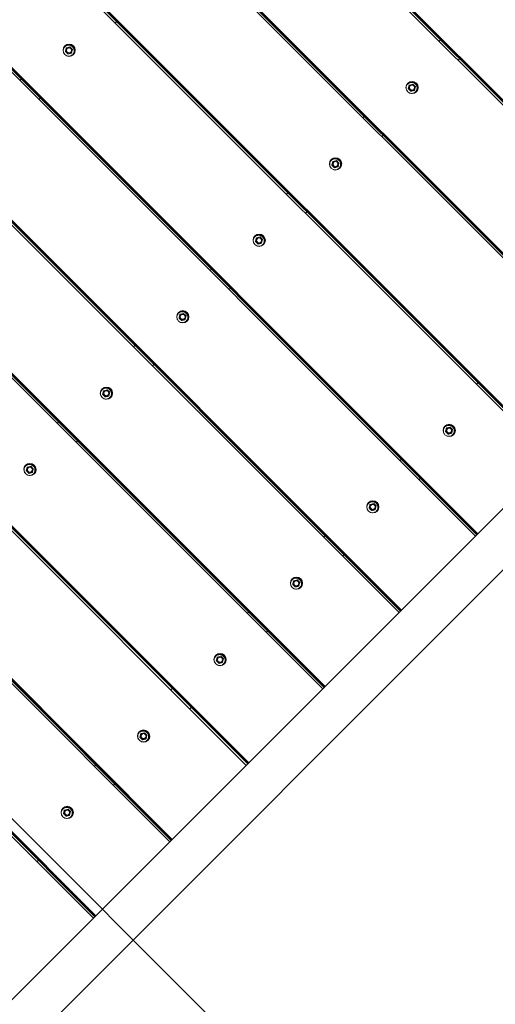
# Model space of a CAD drawing. Units: millimetres. Extents: x 9477 to 33487, y 3753 to 26268.
# Drawn here: x 15696 to 16315, y 12270 to 13552 of the extents above; entities that cross this region are included whole.
import ezdxf

# ---------------------------------------------------------------- set-up
doc = ezdxf.new("R2010")
doc.units = ezdxf.units.MM
doc.header["$LTSCALE"] = 100
doc.layers.add('Dimension (ISO)', color=7, linetype='Continuous', lineweight=18)
doc.layers.add('Visible (ISO)', color=7, linetype='Continuous', lineweight=18)
doc.layers.add('Fall Zone', color=5, linetype='Continuous', lineweight=20, true_color=0x0000ff)
doc.styles.add('Note Text (ISO)', font='tahoma.ttf')
doc.dimstyles.new('Aplay Dimension Styles M', dxfattribs={"dimscale": 100, "dimtxt": 2.5, "dimasz": 2.5, "dimexe": 3.175, "dimexo": 2, "dimgap": 0.762, "dimtad": 1, "dimdec": 1, "dimlfac": 0.001, "dimrnd": 1e-08, "dimzin": 0, "dimdsep": 46, "dimtxsty": 'Note Text (ISO)', "dimcen": 0.09, "dimdle": 10, "dimclrd": 256, "dimclre": 256, "dimclrt": 7, "dimadec": 0, "dimazin": 0, "dimtfac": 1.40208, "dimtofl": 0, "dimtmove": 0, "dimatfit": 3, "dimfxl": 1, "dimtolj": 1, "dimtzin": 0, "dimlwd": -1, "dimlwe": -1, "dimarcsym": 0})

# ---------------------------------------------------------------- blocks, each defined once
blk = doc.blocks.new('*D51')
at = {"layer": 'Defpoints', "color": 0, "transparency": 16777216}
for p in [(30020.8, 26268.1), (33078.3, 26268.1), (12282.7, 5320.1)]:
    blk.add_point(p, dxfattribs=at)
at = {"layer": 'Dimension (ISO)', "transparency": 16777216}
for p, q in [((30220.8, 26268.1), (33395.8, 26268.1)), ((33078.3, 5570.1), (33078.3, 26018.1)), ((12482.7, 5320.1), (33395.8, 5320.1))]:
    blk.add_line(p, q, dxfattribs=at)
for points in [[(33036.6, 26018.1), (33119.9, 26018.1), (33078.3, 26268.1)], [(33036.6, 5570.1), (33119.9, 5570.1), (33078.3, 5320.1)]]:
    blk.add_solid(points, dxfattribs=at)
at = {"layer": 'Dimension (ISO)', "color": 7, "transparency": 16777216, "insert": (32741.6, 15794.1), "char_height": 250, "attachment_point": 2, "rotation": 90, "style": 'Note Text (ISO)'}
blk.add_mtext('\\A1;20.9 m', dxfattribs=at)
blk = doc.blocks.new('*D52')
at = {"layer": 'Defpoints', "color": 0, "transparency": 16777216}
for p in [(32010.8, 24278.1), (9478.4, 8190.5), (32010.8, 4162)]:
    blk.add_point(p, dxfattribs=at)
at = {"layer": 'Dimension (ISO)', "transparency": 16777216}
for p, q in [((32010.8, 24078.1), (32010.8, 3844.5)), ((9478.4, 7990.5), (9478.4, 3844.5)), ((9728.4, 4162), (31760.8, 4162))]:
    blk.add_line(p, q, dxfattribs=at)
for points in [[(9728.4, 4203.6), (9728.4, 4120.3), (9478.4, 4162)], [(31760.8, 4203.6), (31760.8, 4120.3), (32010.8, 4162)]]:
    blk.add_solid(points, dxfattribs=at)
at = {"layer": 'Dimension (ISO)', "color": 7, "transparency": 16777216, "insert": (20744.6, 4498.6), "char_height": 250, "attachment_point": 2, "style": 'Note Text (ISO)'}
blk.add_mtext('\\A1;22.5 m', dxfattribs=at)

msp = doc.modelspace()

# ---------------------------------------------------------------- linework, layer by layer
at = {"layer": 'Fall Zone', "color": 9, "true_color": 0xc0c0c0}
msp.add_line((14692.42, 13505.29), (16955.16, 11242.55), dxfattribs=at)
at = {"layer": 'Visible (ISO)'}
for p, q in [((15406.67, 11997.1), (17471.91, 14062.35)), ((17511.86, 14022.39), (15446.9, 11957.43)), ((16589.88, 13180.31), (15923.08, 13847.12)), ((16590.23, 13180.67), (15923.43, 13847.47)), ((16590.93, 13181.37), (15924.13, 13848.17)), ((15924.38, 13848.42), (16591.18, 13181.62)), ((16588.03, 13178.47), (15921.23, 13845.27)), ((16488.54, 13078.97), (15821.74, 13745.77)), ((16490.39, 13080.82), (15823.58, 13747.62)), ((16490.74, 13081.17), (15823.94, 13747.97)), ((16491.44, 13081.87), (15824.64, 13748.67)), ((15824.89, 13748.92), (16491.69, 13082.12)), ((16389.04, 12979.48), (15722.24, 13646.28)), ((16390.89, 12981.32), (15724.09, 13648.12)), ((16391.24, 12981.67), (15724.44, 13648.48)), ((16391.94, 12982.38), (15725.14, 13649.18)), ((15725.39, 13649.43), (16392.19, 12982.63)), ((16289.55, 12879.98), (15622.75, 13546.78)), ((16291.39, 12881.83), (15624.59, 13548.63)), ((16291.75, 12882.18), (15624.94, 13548.98)), ((16292.45, 12882.88), (15625.65, 13549.68)), ((15625.9, 13549.93), (16292.7, 12883.13)), ((15820.53, 13547.99), (15822.38, 13549.84)), ((16244.11, 13526.09), (16242.26, 13524.24)), ((15757.04, 13515.79), (15755.87, 13511.35)), ((15756.66, 13515.4), (15757.04, 13515.79)), ((15761.48, 13516.96), (15757.04, 13515.79)), ((15764.75, 13513.69), (15761.48, 13516.96)), ((15763.58, 13509.25), (15764.75, 13513.69)), ((15755.49, 13510.96), (15755.87, 13511.35)), ((15755.87, 13511.35), (15759.14, 13508.08)), ((15758.75, 13507.7), (15759.14, 13508.08)), ((15759.14, 13508.08), (15763.58, 13509.25)), ((15763.19, 13508.87), (15763.58, 13509.25)), ((16267.01, 13499.49), (16268.85, 13501.34)), ((15698.13, 13475.09), (15696.28, 13473.24)), ((16201.97, 13462.47), (16202.35, 13462.85)), ((16203.52, 13467.29), (16202.35, 13462.85)), ((16202.35, 13462.85), (16205.62, 13459.59)), ((16203.14, 13466.9), (16203.52, 13467.29)), ((16207.96, 13468.46), (16203.52, 13467.29)), ((16211.22, 13465.19), (16207.96, 13468.46)), ((16210.05, 13460.76), (16211.22, 13465.19)), ((16191.9, 12782.33), (15525.1, 13449.13)), ((16192.25, 12782.68), (15525.45, 13449.49)), ((16192.95, 12783.38), (15526.15, 13450.19)), ((15526.4, 13450.44), (16193.2, 12783.64)), ((15721.03, 13448.49), (15722.88, 13450.34)), ((16205.23, 13459.2), (16205.62, 13459.59)), ((16205.62, 13459.59), (16210.05, 13460.76)), ((16209.67, 13460.37), (16210.05, 13460.76)), ((16190.05, 12780.48), (15523.25, 13447.29)), ((16144.61, 13426.59), (16142.76, 13424.75)), ((16167.51, 13400), (16169.36, 13401.84)), ((16102.47, 13362.97), (16102.86, 13363.36)), ((16104.03, 13367.79), (16102.86, 13363.36)), ((16102.86, 13363.36), (16106.12, 13360.09)), ((16103.64, 13367.41), (16104.03, 13367.79)), ((16108.46, 13368.96), (16104.03, 13367.79)), ((16105.74, 13359.71), (16106.12, 13360.09)), ((16106.12, 13360.09), (16110.56, 13361.26)), ((16111.73, 13365.7), (16108.46, 13368.96)), ((16110.17, 13360.88), (16110.56, 13361.26)), ((16110.56, 13361.26), (16111.73, 13365.7)), ((16090.56, 12680.99), (15423.75, 13347.79)), ((16092.4, 12682.84), (15425.6, 13349.64)), ((16092.76, 12683.19), (15425.95, 13349.99)), ((16093.46, 12683.89), (15426.65, 13350.69)), ((15426.91, 13350.94), (16093.71, 12684.14)), ((16045.11, 13327.1), (16043.27, 13325.25)), ((16068.02, 13300.5), (16069.86, 13302.35)), ((16008.97, 13269.47), (16004.53, 13268.3)), ((16012.23, 13266.2), (16008.97, 13269.47)), ((16002.98, 13263.48), (16003.36, 13263.86)), ((16004.53, 13268.3), (16003.36, 13263.86)), ((16003.36, 13263.86), (16006.63, 13260.6)), ((16004.15, 13267.91), (16004.53, 13268.3)), ((16006.24, 13260.21), (16006.63, 13260.6)), ((16006.63, 13260.6), (16011.06, 13261.77)), ((16010.68, 13261.38), (16011.06, 13261.77)), ((16011.06, 13261.77), (16012.23, 13266.2)), ((15991.06, 12581.49), (15324.26, 13248.29)), ((15992.91, 12583.34), (15326.11, 13250.14)), ((15993.26, 12583.69), (15326.46, 13250.49)), ((15993.96, 12584.39), (15327.16, 13251.19)), ((15327.41, 13251.45), (15994.21, 12584.64)), ((15945.62, 13227.6), (15943.77, 13225.75)), ((15968.52, 13201.01), (15970.37, 13202.85)), ((15905.04, 13168.8), (15903.87, 13164.37)), ((15904.65, 13168.42), (15905.04, 13168.8)), ((15909.47, 13169.97), (15905.04, 13168.8)), ((15912.74, 13166.71), (15909.47, 13169.97)), ((15903.48, 13163.98), (15903.87, 13164.37)), ((15903.87, 13164.37), (15907.13, 13161.1)), ((15906.75, 13160.71), (15907.13, 13161.1)), ((15907.13, 13161.1), (15911.57, 13162.27)), ((15911.18, 13161.88), (15911.57, 13162.27)), ((15911.57, 13162.27), (15912.74, 13166.71)), ((15891.56, 12482), (15224.76, 13148.8)), ((15893.41, 12483.84), (15226.61, 13150.65)), ((15893.76, 12484.2), (15226.96, 13151)), ((15894.46, 12484.9), (15227.66, 13151.7)), ((15227.91, 13151.95), (15894.72, 12485.15)), ((15846.12, 13128.11), (15844.28, 13126.26)), ((15869.02, 13101.51), (15870.87, 13103.36)), ((16292.6, 13079.61), (16290.75, 13077.76)), ((15803.98, 13064.48), (15804.37, 13064.87)), ((15805.54, 13069.31), (15804.37, 13064.87)), ((15804.37, 13064.87), (15807.64, 13061.61)), ((15805.15, 13068.92), (15805.54, 13069.31)), ((15809.98, 13070.48), (15805.54, 13069.31)), ((15813.24, 13067.21), (15809.98, 13070.48)), ((15812.07, 13062.77), (15813.24, 13067.21)), ((15794.27, 12384.7), (15127.47, 13051.5)), ((15794.97, 12385.4), (15128.17, 13052.2)), ((15128.42, 13052.45), (15795.22, 12385.65)), ((15807.25, 13061.22), (15807.64, 13061.61)), ((15807.64, 13061.61), (15812.07, 13062.77)), ((15811.69, 13062.39), (15812.07, 13062.77)), ((15792.07, 12382.5), (15125.27, 13049.3)), ((15793.92, 12384.35), (15127.11, 13051.15)), ((15746.63, 13028.61), (15744.78, 13026.76)), ((16250.46, 13015.99), (16250.85, 13016.38)), ((16252.02, 13020.81), (16250.85, 13016.38)), ((16250.85, 13016.38), (16254.12, 13013.11)), ((16251.63, 13020.42), (16252.02, 13020.81)), ((16256.45, 13021.98), (16252.02, 13020.81)), ((16253.73, 13012.72), (16254.12, 13013.11)), ((16254.12, 13013.11), (16258.55, 13014.28)), ((16259.72, 13018.71), (16256.45, 13021.98)), ((16258.16, 13013.89), (16258.55, 13014.28)), ((16258.55, 13014.28), (16259.72, 13018.71)), ((15769.53, 13002.02), (15771.38, 13003.86)), ((16193.11, 12980.11), (16191.26, 12978.27)), ((15704.49, 12964.99), (15704.88, 12965.38)), ((15706.04, 12969.81), (15704.88, 12965.38)), ((15704.88, 12965.38), (15708.14, 12962.11)), ((15705.66, 12969.42), (15706.04, 12969.81)), ((15710.48, 12970.98), (15706.04, 12969.81)), ((15707.75, 12961.72), (15708.14, 12962.11)), ((15708.14, 12962.11), (15712.58, 12963.28)), ((15713.75, 12967.71), (15710.48, 12970.98)), ((15712.19, 12962.89), (15712.58, 12963.28)), ((15712.58, 12963.28), (15713.75, 12967.71)), ((16216.01, 12953.52), (16217.85, 12955.37)), ((16150.97, 12916.49), (16151.35, 12916.88)), ((16152.52, 12921.32), (16151.35, 12916.88)), ((16151.35, 12916.88), (16154.62, 12913.61)), ((16152.14, 12920.93), (16152.52, 12921.32)), ((16156.96, 12922.48), (16152.52, 12921.32)), ((16154.23, 12913.23), (16154.62, 12913.61)), ((16154.62, 12913.61), (16159.06, 12914.78)), ((16160.23, 12919.22), (16156.96, 12922.48)), ((16158.67, 12914.4), (16159.06, 12914.78)), ((16159.06, 12914.78), (16160.23, 12919.22)), ((16093.61, 12880.62), (16091.76, 12878.77)), ((16116.51, 12854.02), (16118.36, 12855.87)), ((16053.03, 12821.82), (16051.86, 12817.38)), ((16052.64, 12821.43), (16053.03, 12821.82)), ((16057.46, 12822.99), (16053.03, 12821.82)), ((16060.73, 12819.72), (16057.46, 12822.99)), ((16051.47, 12817), (16051.86, 12817.38)), ((16051.86, 12817.38), (16055.12, 12814.12)), ((16054.74, 12813.73), (16055.12, 12814.12)), ((16055.12, 12814.12), (16059.56, 12815.29)), ((16059.17, 12814.9), (16059.56, 12815.29)), ((16059.56, 12815.29), (16060.73, 12819.72)), ((15994.11, 12781.12), (15992.27, 12779.28)), ((16017.02, 12754.53), (16018.86, 12756.37)), ((15953.53, 12722.32), (15952.36, 12717.89)), ((15953.15, 12721.94), (15953.53, 12722.32)), ((15957.97, 12723.49), (15953.53, 12722.32)), ((15961.23, 12720.23), (15957.97, 12723.49)), ((15960.06, 12715.79), (15961.23, 12720.23)), ((15951.98, 12717.5), (15952.36, 12717.89)), ((15952.36, 12717.89), (15955.63, 12714.62)), ((15955.24, 12714.24), (15955.63, 12714.62)), ((15955.63, 12714.62), (15960.06, 12715.79)), ((15959.68, 12715.41), (15960.06, 12715.79)), ((15894.62, 12681.63), (15892.77, 12679.78)), ((15917.52, 12655.03), (15919.37, 12656.88)), ((15852.48, 12618.01), (15852.87, 12618.39)), ((15854.04, 12622.83), (15852.87, 12618.39)), ((15852.87, 12618.39), (15856.13, 12615.13)), ((15853.65, 12622.44), (15854.04, 12622.83)), ((15858.47, 12624), (15854.04, 12622.83)), ((15856.13, 12615.13), (15860.57, 12616.3)), ((15861.74, 12620.73), (15858.47, 12624)), ((15860.18, 12615.91), (15860.57, 12616.3)), ((15860.57, 12616.3), (15861.74, 12620.73)), ((15855.75, 12614.74), (15856.13, 12615.13)), ((15795.12, 12582.13), (15793.28, 12580.29)), ((15818.03, 12555.54), (15819.87, 12557.38)), ((15752.98, 12518.51), (15753.37, 12518.9)), ((15754.54, 12523.33), (15753.37, 12518.9)), ((15753.37, 12518.9), (15756.64, 12515.63)), ((15754.15, 12522.95), (15754.54, 12523.33)), ((15758.98, 12524.5), (15754.54, 12523.33)), ((15756.25, 12515.24), (15756.64, 12515.63)), ((15756.64, 12515.63), (15761.07, 12516.8)), ((15762.24, 12521.24), (15758.98, 12524.5)), ((15760.69, 12516.41), (15761.07, 12516.8)), ((15761.07, 12516.8), (15762.24, 12521.24)), ((15718.53, 12456.04), (15720.38, 12457.89))]:
    msp.add_line(p, q, dxfattribs=at)
for centre, major_axis in [((15760.42, 13512.63), (5.66, -5.66)), ((15760.31, 13512.52), (2.3, -2.3)), ((16206.9, 13464.14), (5.66, -5.66)), ((16206.79, 13464.02), (2.3, -2.3)), ((16107.41, 13364.64), (5.66, -5.66)), ((16107.29, 13364.53), (2.3, -2.3)), ((16007.91, 13265.15), (5.66, -5.66)), ((16007.8, 13265.03), (2.3, -2.3)), ((15908.42, 13165.65), (5.66, -5.66)), ((15908.3, 13165.54), (2.3, -2.3)), ((15808.92, 13066.16), (5.66, -5.66)), ((15808.81, 13066.04), (2.3, -2.3)), ((16255.4, 13017.66), (5.66, -5.66)), ((16255.28, 13017.54), (2.3, -2.3)), ((15709.42, 12966.66), (5.66, -5.66)), ((15709.31, 12966.55), (2.3, -2.3)), ((16155.9, 12918.16), (5.66, -5.66)), ((16155.79, 12918.05), (2.3, -2.3)), ((16056.41, 12818.67), (5.66, -5.66)), ((16056.29, 12818.55), (2.3, -2.3)), ((15956.91, 12719.17), (5.66, -5.66)), ((15956.8, 12719.06), (2.3, -2.3)), ((15857.42, 12619.68), (5.66, -5.66)), ((15857.3, 12619.56), (2.3, -2.3)), ((15757.92, 12520.18), (5.66, -5.66)), ((15757.81, 12520.07), (2.3, -2.3))]:
    msp.add_ellipse(centre, major_axis=major_axis, ratio=0.9909017, dxfattribs=at)
for centre, major_axis, start_param, end_param in [((15759.76, 13511.97), (5.66, -5.66), 0.0594578, 3.0821349), ((15760.26, 13512.47), (-2.3, 2.3), 3.1520408, 6.2727372), ((16206.24, 13463.47), (5.66, -5.66), 0.0594578, 3.0821349), ((16206.74, 13463.98), (-2.3, 2.3), 3.1520408, 6.2727372), ((16106.74, 13363.98), (5.66, -5.66), 0.0594578, 3.0821349), ((16107.25, 13364.48), (-2.3, 2.3), 3.1520408, 6.2727372), ((16007.25, 13264.48), (5.66, -5.66), 0.0594578, 3.0821349), ((16007.75, 13264.98), (-2.3, 2.3), 3.1520408, 6.2727372), ((15907.75, 13164.98), (5.66, -5.66), 0.0594578, 3.0821349), ((15908.25, 13165.49), (-2.3, 2.3), 3.1520408, 6.2727372), ((15808.25, 13065.49), (5.66, -5.66), 0.0594578, 3.0821349), ((15808.76, 13065.99), (-2.3, 2.3), 3.1520408, 6.2727372), ((16254.73, 13016.99), (5.66, -5.66), 0.0594578, 3.0821349), ((16255.24, 13017.5), (-2.3, 2.3), 3.1520408, 6.2727372), ((15708.76, 12965.99), (5.66, -5.66), 0.0594578, 3.0821349), ((15709.26, 12966.5), (-2.3, 2.3), 3.1520408, 6.2727372), ((16155.24, 12917.5), (5.66, -5.66), 0.0594578, 3.0821349), ((16155.74, 12918), (-2.3, 2.3), 3.1520408, 6.2727372), ((16055.74, 12818), (5.66, -5.66), 0.0594578, 3.0821349), ((16056.25, 12818.51), (-2.3, 2.3), 3.1520408, 6.2727372), ((15956.25, 12718.51), (5.66, -5.66), 0.0594578, 3.0821349), ((15956.75, 12719.01), (-2.3, 2.3), 3.1520408, 6.2727372), ((15856.75, 12619.01), (5.66, -5.66), 0.0594578, 3.0821349), ((15857.25, 12619.51), (-2.3, 2.3), 3.1520408, 6.2727372), ((15757.25, 12519.51), (5.66, -5.66), 0.0594578, 3.0821349), ((15757.76, 12520.02), (-2.3, 2.3), 3.1520408, 6.2727372)]:
    msp.add_ellipse(centre, major_axis=major_axis, ratio=0.9909017, start_param=start_param, end_param=end_param, dxfattribs=at)
for points, knots in [([(15753.7, 13508.43), (15753.51, 13508.75), (15753.35, 13509.08), (15752.93, 13510.13), (15752.76, 13510.88), (15752.66, 13512.4), (15752.74, 13513.17), (15753.12, 13514.63), (15753.44, 13515.33), (15754.12, 13516.37), (15754.42, 13516.74), (15754.76, 13517.08)], [4.9643464, 4.9643464, 4.9643464, 4.9643464, 5.1201128, 5.1201128, 5.4404347, 5.4404347, 5.7604941, 5.7604941, 6.0802623, 6.0802623, 6.2831853, 6.2831853, 6.2831853, 6.2831853]), ([(15754.76, 13517.08), (15755.29, 13517.61), (15755.92, 13518.06), (15757.27, 13518.74), (15758, 13518.97), (15759.5, 13519.18), (15760.27, 13519.17), (15761.77, 13518.9), (15762.5, 13518.64), (15763.84, 13517.92), (15764.45, 13517.45), (15765.5, 13516.34), (15765.93, 13515.7), (15766.58, 13514.32), (15766.79, 13513.58), (15766.98, 13512.07), (15766.94, 13511.3), (15766.64, 13509.81), (15766.37, 13509.09), (15765.62, 13507.78), (15765.14, 13507.19), (15764.01, 13506.18), (15763.36, 13505.77), (15761.97, 13505.18), (15761.22, 13504.99), (15759.71, 13504.87), (15758.94, 13504.92), (15757.51, 13505.27), (15756.84, 13505.54), (15756.22, 13505.91)], [0, 0, 0, 0, 0.3195261, 0.3195261, 0.6391488, 0.6391488, 0.9590187, 0.9590187, 1.2791828, 1.2791828, 1.599572, 1.599572, 1.9200346, 1.9200346, 2.2403927, 2.2403927, 2.5605056, 2.5605056, 2.8803237, 2.8803237, 3.1999152, 3.1999152, 3.5194447, 3.5194447, 3.8391037, 3.8391037, 4.1590274, 4.1590274, 4.4604315, 4.4604315, 4.4604315, 4.4604315]), ([(16200.18, 13459.93), (16199.99, 13460.25), (16199.83, 13460.58), (16199.4, 13461.64), (16199.23, 13462.39), (16199.14, 13463.91), (16199.22, 13464.67), (16199.6, 13466.14), (16199.92, 13466.84), (16200.59, 13467.87), (16200.9, 13468.24), (16201.24, 13468.58)], [4.9643464, 4.9643464, 4.9643464, 4.9643464, 5.1201128, 5.1201128, 5.4404347, 5.4404347, 5.7604941, 5.7604941, 6.0802623, 6.0802623, 6.2831853, 6.2831853, 6.2831853, 6.2831853]), ([(16201.24, 13468.58), (16201.77, 13469.12), (16202.39, 13469.57), (16203.75, 13470.24), (16204.48, 13470.47), (16205.98, 13470.68), (16206.75, 13470.67), (16208.25, 13470.4), (16208.97, 13470.15), (16210.31, 13469.42), (16210.93, 13468.95), (16211.97, 13467.84), (16212.41, 13467.2), (16213.06, 13465.82), (16213.27, 13465.08), (16213.45, 13463.57), (16213.42, 13462.8), (16213.12, 13461.31), (16212.85, 13460.6), (16212.1, 13459.28), (16211.61, 13458.69), (16210.48, 13457.69), (16209.84, 13457.28), (16208.45, 13456.68), (16207.7, 13456.5), (16206.19, 13456.37), (16205.42, 13456.43), (16203.99, 13456.77), (16203.31, 13457.05), (16202.7, 13457.41)], [0, 0, 0, 0, 0.3195261, 0.3195261, 0.6391488, 0.6391488, 0.9590187, 0.9590187, 1.2791828, 1.2791828, 1.599572, 1.599572, 1.9200346, 1.9200346, 2.2403927, 2.2403927, 2.5605056, 2.5605056, 2.8803237, 2.8803237, 3.1999152, 3.1999152, 3.5194447, 3.5194447, 3.8391037, 3.8391037, 4.1590274, 4.1590274, 4.4604315, 4.4604315, 4.4604315, 4.4604315]), ([(16100.68, 13360.44), (16100.49, 13360.76), (16100.33, 13361.09), (16099.91, 13362.14), (16099.74, 13362.89), (16099.64, 13364.41), (16099.72, 13365.18), (16100.11, 13366.64), (16100.42, 13367.34), (16101.1, 13368.37), (16101.4, 13368.75), (16101.74, 13369.09)], [4.9643464, 4.9643464, 4.9643464, 4.9643464, 5.1201128, 5.1201128, 5.4404347, 5.4404347, 5.7604941, 5.7604941, 6.0802623, 6.0802623, 6.2831853, 6.2831853, 6.2831853, 6.2831853]), ([(16101.74, 13369.09), (16102.28, 13369.62), (16102.9, 13370.07), (16104.25, 13370.75), (16104.98, 13370.97), (16106.48, 13371.19), (16107.25, 13371.17), (16108.75, 13370.91), (16109.48, 13370.65), (16110.82, 13369.92), (16111.43, 13369.45), (16112.48, 13368.34), (16112.91, 13367.71), (16113.56, 13366.33), (16113.78, 13365.58), (16113.96, 13364.07), (16113.93, 13363.31), (16113.63, 13361.82), (16113.36, 13361.1), (16112.6, 13359.79), (16112.12, 13359.2), (16110.99, 13358.19), (16110.34, 13357.78), (16108.95, 13357.19), (16108.21, 13357), (16106.69, 13356.87), (16105.93, 13356.93), (16104.49, 13357.28), (16103.82, 13357.55), (16103.2, 13357.92)], [0, 0, 0, 0, 0.3195261, 0.3195261, 0.6391488, 0.6391488, 0.9590187, 0.9590187, 1.2791828, 1.2791828, 1.599572, 1.599572, 1.9200346, 1.9200346, 2.2403927, 2.2403927, 2.5605056, 2.5605056, 2.8803237, 2.8803237, 3.1999152, 3.1999152, 3.5194447, 3.5194447, 3.8391037, 3.8391037, 4.1590274, 4.1590274, 4.4604315, 4.4604315, 4.4604315, 4.4604315]), ([(16001.19, 13260.94), (16001, 13261.26), (16000.83, 13261.59), (16000.41, 13262.64), (16000.24, 13263.4), (16000.15, 13264.91), (16000.22, 13265.68), (16000.61, 13267.15), (16000.92, 13267.85), (16001.6, 13268.88), (16001.91, 13269.25), (16002.25, 13269.59)], [4.9643464, 4.9643464, 4.9643464, 4.9643464, 5.1201128, 5.1201128, 5.4404347, 5.4404347, 5.7604941, 5.7604941, 6.0802623, 6.0802623, 6.2831853, 6.2831853, 6.2831853, 6.2831853]), ([(16002.25, 13269.59), (16002.78, 13270.13), (16003.4, 13270.57), (16004.76, 13271.25), (16005.49, 13271.48), (16006.99, 13271.69), (16007.76, 13271.68), (16009.25, 13271.41), (16009.98, 13271.15), (16011.32, 13270.43), (16011.94, 13269.96), (16012.98, 13268.85), (16013.42, 13268.21), (16014.07, 13266.83), (16014.28, 13266.09), (16014.46, 13264.58), (16014.43, 13263.81), (16014.13, 13262.32), (16013.86, 13261.61), (16013.11, 13260.29), (16012.62, 13259.7), (16011.49, 13258.7), (16010.85, 13258.29), (16009.45, 13257.69), (16008.71, 13257.5), (16007.2, 13257.38), (16006.43, 13257.44), (16005, 13257.78), (16004.32, 13258.06), (16003.71, 13258.42)], [0, 0, 0, 0, 0.3195261, 0.3195261, 0.6391488, 0.6391488, 0.9590187, 0.9590187, 1.2791828, 1.2791828, 1.599572, 1.599572, 1.9200346, 1.9200346, 2.2403927, 2.2403927, 2.5605056, 2.5605056, 2.8803237, 2.8803237, 3.1999152, 3.1999152, 3.5194447, 3.5194447, 3.8391037, 3.8391037, 4.1590274, 4.1590274, 4.4604315, 4.4604315, 4.4604315, 4.4604315]), ([(15901.69, 13161.45), (15901.5, 13161.76), (15901.34, 13162.1), (15900.92, 13163.15), (15900.75, 13163.9), (15900.65, 13165.42), (15900.73, 13166.18), (15901.12, 13167.65), (15901.43, 13168.35), (15902.11, 13169.38), (15902.41, 13169.76), (15902.75, 13170.1)], [4.9643464, 4.9643464, 4.9643464, 4.9643464, 5.1201128, 5.1201128, 5.4404347, 5.4404347, 5.7604941, 5.7604941, 6.0802623, 6.0802623, 6.2831853, 6.2831853, 6.2831853, 6.2831853]), ([(15902.75, 13170.1), (15903.29, 13170.63), (15903.91, 13171.08), (15905.26, 13171.76), (15905.99, 13171.98), (15907.49, 13172.2), (15908.26, 13172.18), (15909.76, 13171.91), (15910.49, 13171.66), (15911.83, 13170.93), (15912.44, 13170.46), (15913.49, 13169.35), (15913.92, 13168.71), (15914.57, 13167.33), (15914.78, 13166.59), (15914.97, 13165.08), (15914.94, 13164.31), (15914.64, 13162.83), (15914.36, 13162.11), (15913.61, 13160.8), (15913.13, 13160.2), (15912, 13159.2), (15911.35, 13158.79), (15909.96, 13158.19), (15909.21, 13158.01), (15907.7, 13157.88), (15906.94, 13157.94), (15905.5, 13158.29), (15904.83, 13158.56), (15904.21, 13158.93)], [0, 0, 0, 0, 0.3195261, 0.3195261, 0.6391488, 0.6391488, 0.9590187, 0.9590187, 1.2791828, 1.2791828, 1.599572, 1.599572, 1.9200346, 1.9200346, 2.2403927, 2.2403927, 2.5605056, 2.5605056, 2.8803237, 2.8803237, 3.1999152, 3.1999152, 3.5194447, 3.5194447, 3.8391037, 3.8391037, 4.1590274, 4.1590274, 4.4604315, 4.4604315, 4.4604315, 4.4604315]), ([(15802.2, 13061.95), (15802.01, 13062.27), (15801.84, 13062.6), (15801.42, 13063.65), (15801.25, 13064.41), (15801.16, 13065.92), (15801.23, 13066.69), (15801.62, 13068.15), (15801.93, 13068.85), (15802.61, 13069.89), (15802.92, 13070.26), (15803.26, 13070.6)], [4.9643464, 4.9643464, 4.9643464, 4.9643464, 5.1201128, 5.1201128, 5.4404347, 5.4404347, 5.7604941, 5.7604941, 6.0802623, 6.0802623, 6.2831853, 6.2831853, 6.2831853, 6.2831853]), ([(15803.26, 13070.6), (15803.79, 13071.14), (15804.41, 13071.58), (15805.76, 13072.26), (15806.5, 13072.49), (15808, 13072.7), (15808.77, 13072.69), (15810.26, 13072.42), (15810.99, 13072.16), (15812.33, 13071.44), (15812.94, 13070.97), (15813.99, 13069.86), (15814.43, 13069.22), (15815.08, 13067.84), (15815.29, 13067.1), (15815.47, 13065.59), (15815.44, 13064.82), (15815.14, 13063.33), (15814.87, 13062.61), (15814.11, 13061.3), (15813.63, 13060.71), (15812.5, 13059.7), (15811.85, 13059.29), (15810.46, 13058.7), (15809.72, 13058.51), (15808.21, 13058.39), (15807.44, 13058.45), (15806, 13058.79), (15805.33, 13059.06), (15804.72, 13059.43)], [0, 0, 0, 0, 0.3195261, 0.3195261, 0.6391488, 0.6391488, 0.9590187, 0.9590187, 1.2791828, 1.2791828, 1.599572, 1.599572, 1.9200346, 1.9200346, 2.2403927, 2.2403927, 2.5605056, 2.5605056, 2.8803237, 2.8803237, 3.1999152, 3.1999152, 3.5194447, 3.5194447, 3.8391037, 3.8391037, 4.1590274, 4.1590274, 4.4604315, 4.4604315, 4.4604315, 4.4604315]), ([(16248.67, 13013.45), (16248.49, 13013.77), (16248.32, 13014.11), (16247.9, 13015.16), (16247.73, 13015.91), (16247.64, 13017.43), (16247.71, 13018.19), (16248.1, 13019.66), (16248.41, 13020.36), (16249.09, 13021.39), (16249.39, 13021.77), (16249.73, 13022.11)], [4.9643464, 4.9643464, 4.9643464, 4.9643464, 5.1201128, 5.1201128, 5.4404347, 5.4404347, 5.7604941, 5.7604941, 6.0802623, 6.0802623, 6.2831853, 6.2831853, 6.2831853, 6.2831853]), ([(16249.73, 13022.11), (16250.27, 13022.64), (16250.89, 13023.09), (16252.24, 13023.76), (16252.98, 13023.99), (16254.48, 13024.21), (16255.25, 13024.19), (16256.74, 13023.92), (16257.47, 13023.67), (16258.81, 13022.94), (16259.42, 13022.47), (16260.47, 13021.36), (16260.91, 13020.72), (16261.55, 13019.34), (16261.77, 13018.6), (16261.95, 13017.09), (16261.92, 13016.32), (16261.62, 13014.84), (16261.35, 13014.12), (16260.59, 13012.81), (16260.11, 13012.21), (16258.98, 13011.21), (16258.33, 13010.8), (16256.94, 13010.2), (16256.2, 13010.02), (16254.69, 13009.89), (16253.92, 13009.95), (16252.48, 13010.3), (16251.81, 13010.57), (16251.19, 13010.93)], [0, 0, 0, 0, 0.3195261, 0.3195261, 0.6391488, 0.6391488, 0.9590187, 0.9590187, 1.2791828, 1.2791828, 1.599572, 1.599572, 1.9200346, 1.9200346, 2.2403927, 2.2403927, 2.5605056, 2.5605056, 2.8803237, 2.8803237, 3.1999152, 3.1999152, 3.5194447, 3.5194447, 3.8391037, 3.8391037, 4.1590274, 4.1590274, 4.4604315, 4.4604315, 4.4604315, 4.4604315]), ([(15702.7, 12962.45), (15702.51, 12962.77), (15702.35, 12963.11), (15701.93, 12964.16), (15701.76, 12964.91), (15701.66, 12966.43), (15701.74, 12967.19), (15702.13, 12968.66), (15702.44, 12969.36), (15703.12, 12970.39), (15703.42, 12970.77), (15703.76, 12971.11)], [4.9643464, 4.9643464, 4.9643464, 4.9643464, 5.1201128, 5.1201128, 5.4404347, 5.4404347, 5.7604941, 5.7604941, 6.0802623, 6.0802623, 6.2831853, 6.2831853, 6.2831853, 6.2831853]), ([(15703.76, 12971.11), (15704.29, 12971.64), (15704.92, 12972.09), (15706.27, 12972.76), (15707, 12972.99), (15708.5, 12973.21), (15709.27, 12973.19), (15710.77, 12972.92), (15711.5, 12972.67), (15712.84, 12971.94), (15713.45, 12971.47), (15714.5, 12970.36), (15714.93, 12969.72), (15715.58, 12968.34), (15715.79, 12967.6), (15715.98, 12966.09), (15715.95, 12965.32), (15715.64, 12963.84), (15715.37, 12963.12), (15714.62, 12961.81), (15714.14, 12961.21), (15713.01, 12960.21), (15712.36, 12959.8), (15710.97, 12959.2), (15710.22, 12959.02), (15708.71, 12958.89), (15707.94, 12958.95), (15706.51, 12959.3), (15705.84, 12959.57), (15705.22, 12959.94)], [0, 0, 0, 0, 0.3195261, 0.3195261, 0.6391488, 0.6391488, 0.9590187, 0.9590187, 1.2791828, 1.2791828, 1.599572, 1.599572, 1.9200346, 1.9200346, 2.2403927, 2.2403927, 2.5605056, 2.5605056, 2.8803237, 2.8803237, 3.1999152, 3.1999152, 3.5194447, 3.5194447, 3.8391037, 3.8391037, 4.1590274, 4.1590274, 4.4604315, 4.4604315, 4.4604315, 4.4604315]), ([(16150.24, 12922.61), (16150.77, 12923.14), (16151.39, 12923.59), (16152.75, 12924.27), (16153.48, 12924.5), (16154.98, 12924.71), (16155.75, 12924.7), (16157.25, 12924.43), (16157.97, 12924.17), (16159.31, 12923.45), (16159.93, 12922.98), (16160.98, 12921.87), (16161.41, 12921.23), (16162.06, 12919.85), (16162.27, 12919.11), (16162.45, 12917.6), (16162.42, 12916.83), (16162.12, 12915.34), (16161.85, 12914.62), (16161.1, 12913.31), (16160.61, 12912.72), (16159.48, 12911.71), (16158.84, 12911.3), (16157.45, 12910.71), (16156.7, 12910.52), (16155.19, 12910.4), (16154.42, 12910.45), (16152.99, 12910.8), (16152.32, 12911.07), (16151.7, 12911.44)], [0, 0, 0, 0, 0.3195261, 0.3195261, 0.6391488, 0.6391488, 0.9590187, 0.9590187, 1.2791828, 1.2791828, 1.599572, 1.599572, 1.9200346, 1.9200346, 2.2403927, 2.2403927, 2.5605056, 2.5605056, 2.8803237, 2.8803237, 3.1999152, 3.1999152, 3.5194447, 3.5194447, 3.8391037, 3.8391037, 4.1590274, 4.1590274, 4.4604315, 4.4604315, 4.4604315, 4.4604315]), ([(16149.18, 12913.96), (16148.99, 12914.28), (16148.83, 12914.61), (16148.4, 12915.66), (16148.23, 12916.41), (16148.14, 12917.93), (16148.22, 12918.7), (16148.6, 12920.16), (16148.92, 12920.86), (16149.59, 12921.9), (16149.9, 12922.27), (16150.24, 12922.61)], [4.9643464, 4.9643464, 4.9643464, 4.9643464, 5.1201128, 5.1201128, 5.4404347, 5.4404347, 5.7604941, 5.7604941, 6.0802623, 6.0802623, 6.2831853, 6.2831853, 6.2831853, 6.2831853]), ([(16049.68, 12814.46), (16049.49, 12814.78), (16049.33, 12815.11), (16048.91, 12816.17), (16048.74, 12816.92), (16048.65, 12818.44), (16048.72, 12819.2), (16049.11, 12820.67), (16049.42, 12821.37), (16050.1, 12822.4), (16050.4, 12822.78), (16050.74, 12823.11)], [4.9643464, 4.9643464, 4.9643464, 4.9643464, 5.1201128, 5.1201128, 5.4404347, 5.4404347, 5.7604941, 5.7604941, 6.0802623, 6.0802623, 6.2831853, 6.2831853, 6.2831853, 6.2831853]), ([(16050.74, 12823.11), (16051.28, 12823.65), (16051.9, 12824.1), (16053.25, 12824.77), (16053.98, 12825), (16055.49, 12825.21), (16056.25, 12825.2), (16057.75, 12824.93), (16058.48, 12824.68), (16059.82, 12823.95), (16060.43, 12823.48), (16061.48, 12822.37), (16061.91, 12821.73), (16062.56, 12820.35), (16062.78, 12819.61), (16062.96, 12818.1), (16062.93, 12817.33), (16062.63, 12815.84), (16062.36, 12815.13), (16061.6, 12813.82), (16061.12, 12813.22), (16059.99, 12812.22), (16059.34, 12811.81), (16057.95, 12811.21), (16057.21, 12811.03), (16055.69, 12810.9), (16054.93, 12810.96), (16053.49, 12811.3), (16052.82, 12811.58), (16052.2, 12811.94)], [0, 0, 0, 0, 0.3195261, 0.3195261, 0.6391488, 0.6391488, 0.9590187, 0.9590187, 1.2791828, 1.2791828, 1.599572, 1.599572, 1.9200346, 1.9200346, 2.2403927, 2.2403927, 2.5605056, 2.5605056, 2.8803237, 2.8803237, 3.1999152, 3.1999152, 3.5194447, 3.5194447, 3.8391037, 3.8391037, 4.1590274, 4.1590274, 4.4604315, 4.4604315, 4.4604315, 4.4604315]), ([(15950.19, 12714.97), (15950, 12715.29), (15949.83, 12715.62), (15949.41, 12716.67), (15949.24, 12717.42), (15949.15, 12718.94), (15949.22, 12719.71), (15949.61, 12721.17), (15949.93, 12721.87), (15950.6, 12722.91), (15950.91, 12723.28), (15951.25, 12723.62)], [4.9643464, 4.9643464, 4.9643464, 4.9643464, 5.1201128, 5.1201128, 5.4404347, 5.4404347, 5.7604941, 5.7604941, 6.0802623, 6.0802623, 6.2831853, 6.2831853, 6.2831853, 6.2831853]), ([(15951.25, 12723.62), (15951.78, 12724.15), (15952.4, 12724.6), (15953.76, 12725.28), (15954.49, 12725.5), (15955.99, 12725.72), (15956.76, 12725.71), (15958.26, 12725.44), (15958.98, 12725.18), (15960.32, 12724.45), (15960.94, 12723.98), (15961.98, 12722.87), (15962.42, 12722.24), (15963.07, 12720.86), (15963.28, 12720.11), (15963.46, 12718.6), (15963.43, 12717.84), (15963.13, 12716.35), (15962.86, 12715.63), (15962.11, 12714.32), (15961.62, 12713.73), (15960.49, 12712.72), (15959.85, 12712.31), (15958.46, 12711.72), (15957.71, 12711.53), (15956.2, 12711.4), (15955.43, 12711.46), (15954, 12711.81), (15953.32, 12712.08), (15952.71, 12712.45)], [0, 0, 0, 0, 0.3195261, 0.3195261, 0.6391488, 0.6391488, 0.9590187, 0.9590187, 1.2791828, 1.2791828, 1.599572, 1.599572, 1.9200346, 1.9200346, 2.2403927, 2.2403927, 2.5605056, 2.5605056, 2.8803237, 2.8803237, 3.1999152, 3.1999152, 3.5194447, 3.5194447, 3.8391037, 3.8391037, 4.1590274, 4.1590274, 4.4604315, 4.4604315, 4.4604315, 4.4604315]), ([(15850.69, 12615.47), (15850.5, 12615.79), (15850.34, 12616.12), (15849.92, 12617.18), (15849.75, 12617.93), (15849.65, 12619.44), (15849.73, 12620.21), (15850.12, 12621.68), (15850.43, 12622.38), (15851.11, 12623.41), (15851.41, 12623.78), (15851.75, 12624.12)], [4.9643464, 4.9643464, 4.9643464, 4.9643464, 5.1201128, 5.1201128, 5.4404347, 5.4404347, 5.7604941, 5.7604941, 6.0802623, 6.0802623, 6.2831853, 6.2831853, 6.2831853, 6.2831853]), ([(15851.75, 12624.12), (15852.29, 12624.66), (15852.91, 12625.11), (15854.26, 12625.78), (15854.99, 12626.01), (15856.49, 12626.22), (15857.26, 12626.21), (15858.76, 12625.94), (15859.49, 12625.69), (15860.83, 12624.96), (15861.44, 12624.49), (15862.49, 12623.38), (15862.92, 12622.74), (15863.57, 12621.36), (15863.79, 12620.62), (15863.97, 12619.11), (15863.94, 12618.34), (15863.64, 12616.85), (15863.36, 12616.14), (15862.61, 12614.82), (15862.13, 12614.23), (15861, 12613.23), (15860.35, 12612.82), (15858.96, 12612.22), (15858.22, 12612.03), (15856.7, 12611.91), (15855.94, 12611.97), (15854.5, 12612.31), (15853.83, 12612.59), (15853.21, 12612.95)], [0, 0, 0, 0, 0.3195261, 0.3195261, 0.6391488, 0.6391488, 0.9590187, 0.9590187, 1.2791828, 1.2791828, 1.599572, 1.599572, 1.9200346, 1.9200346, 2.2403927, 2.2403927, 2.5605056, 2.5605056, 2.8803237, 2.8803237, 3.1999152, 3.1999152, 3.5194447, 3.5194447, 3.8391037, 3.8391037, 4.1590274, 4.1590274, 4.4604315, 4.4604315, 4.4604315, 4.4604315]), ([(15752.26, 12524.63), (15752.79, 12525.16), (15753.41, 12525.61), (15754.77, 12526.29), (15755.5, 12526.51), (15757, 12526.73), (15757.77, 12526.71), (15759.26, 12526.44), (15759.99, 12526.19), (15761.33, 12525.46), (15761.95, 12524.99), (15762.99, 12523.88), (15763.43, 12523.24), (15764.08, 12521.86), (15764.29, 12521.12), (15764.47, 12519.61), (15764.44, 12518.84), (15764.14, 12517.36), (15763.87, 12516.64), (15763.12, 12515.33), (15762.63, 12514.73), (15761.5, 12513.73), (15760.86, 12513.32), (15759.46, 12512.72), (15758.72, 12512.54), (15757.21, 12512.41), (15756.44, 12512.47), (15755, 12512.82), (15754.33, 12513.09), (15753.72, 12513.46)], [0, 0, 0, 0, 0.3195261, 0.3195261, 0.6391488, 0.6391488, 0.9590187, 0.9590187, 1.2791828, 1.2791828, 1.599572, 1.599572, 1.9200346, 1.9200346, 2.2403927, 2.2403927, 2.5605056, 2.5605056, 2.8803237, 2.8803237, 3.1999152, 3.1999152, 3.5194447, 3.5194447, 3.8391037, 3.8391037, 4.1590274, 4.1590274, 4.4604315, 4.4604315, 4.4604315, 4.4604315]), ([(15751.2, 12515.98), (15751.01, 12516.29), (15750.84, 12516.63), (15750.42, 12517.68), (15750.25, 12518.43), (15750.16, 12519.95), (15750.23, 12520.71), (15750.62, 12522.18), (15750.93, 12522.88), (15751.61, 12523.91), (15751.92, 12524.29), (15752.26, 12524.63)], [4.9643464, 4.9643464, 4.9643464, 4.9643464, 5.1201128, 5.1201128, 5.4404347, 5.4404347, 5.7604941, 5.7604941, 6.0802623, 6.0802623, 6.2831853, 6.2831853, 6.2831853, 6.2831853])]:
    msp.add_open_spline(points, degree=3, knots=knots, dxfattribs=at)
for points in [[(15755.49, 13510.96), (15756.1, 13513.21), (15756.66, 13515.4)], [(15758.75, 13507.7), (15757.15, 13509.36), (15755.49, 13510.96)], [(15763.19, 13508.87), (15761, 13508.31), (15758.75, 13507.7)], [(16201.97, 13462.47), (16202.58, 13464.71), (16203.14, 13466.9)], [(16205.23, 13459.2), (16203.63, 13460.86), (16201.97, 13462.47)], [(16209.67, 13460.37), (16207.48, 13459.82), (16205.23, 13459.2)], [(16102.47, 13362.97), (16103.09, 13365.22), (16103.64, 13367.41)], [(16105.74, 13359.71), (16104.13, 13361.37), (16102.47, 13362.97)], [(16110.17, 13360.88), (16107.98, 13360.32), (16105.74, 13359.71)], [(16002.98, 13263.48), (16003.59, 13265.72), (16004.15, 13267.91)], [(16006.24, 13260.21), (16004.64, 13261.87), (16002.98, 13263.48)], [(16010.68, 13261.38), (16008.49, 13260.82), (16006.24, 13260.21)], [(15903.48, 13163.98), (15904.09, 13166.23), (15904.65, 13168.42)], [(15906.75, 13160.71), (15905.14, 13162.38), (15903.48, 13163.98)], [(15911.18, 13161.88), (15908.99, 13161.33), (15906.75, 13160.71)], [(15803.98, 13064.48), (15804.6, 13066.73), (15805.15, 13068.92)], [(15807.25, 13061.22), (15805.65, 13062.88), (15803.98, 13064.48)], [(15811.69, 13062.39), (15809.5, 13061.83), (15807.25, 13061.22)], [(16250.46, 13015.99), (16251.08, 13018.24), (16251.63, 13020.42)], [(16253.73, 13012.72), (16252.13, 13014.38), (16250.46, 13015.99)], [(16258.16, 13013.89), (16255.98, 13013.34), (16253.73, 13012.72)], [(15704.49, 12964.99), (15705.1, 12967.24), (15705.66, 12969.42)], [(15707.75, 12961.72), (15706.15, 12963.39), (15704.49, 12964.99)], [(15712.19, 12962.89), (15710, 12962.34), (15707.75, 12961.72)], [(16150.97, 12916.49), (16151.58, 12918.74), (16152.14, 12920.93)], [(16154.23, 12913.23), (16152.63, 12914.89), (16150.97, 12916.49)], [(16158.67, 12914.4), (16156.48, 12913.84), (16154.23, 12913.23)], [(16051.47, 12817), (16052.09, 12819.24), (16052.64, 12821.43)], [(16054.74, 12813.73), (16053.13, 12815.39), (16051.47, 12817)], [(16059.17, 12814.9), (16056.98, 12814.35), (16054.74, 12813.73)], [(15951.98, 12717.5), (15952.59, 12719.75), (15953.15, 12721.94)], [(15955.24, 12714.24), (15953.64, 12715.9), (15951.98, 12717.5)], [(15959.68, 12715.41), (15957.49, 12714.85), (15955.24, 12714.24)], [(15852.48, 12618.01), (15853.09, 12620.25), (15853.65, 12622.44)], [(15855.75, 12614.74), (15854.14, 12616.4), (15852.48, 12618.01)], [(15860.18, 12615.91), (15857.99, 12615.35), (15855.75, 12614.74)], [(15752.98, 12518.51), (15753.6, 12520.76), (15754.15, 12522.95)], [(15756.25, 12515.24), (15754.65, 12516.91), (15752.98, 12518.51)], [(15760.69, 12516.41), (15758.5, 12515.86), (15756.25, 12515.24)]]:
    msp.add_rational_spline(points, [1.24208576045, 1.43423709631, 1.24208576045], degree=2, dxfattribs=at)

# ---------------------------------------------------------------- dimensions: what is measured, and where the dimension line sits
at = {"layer": 'Dimension (ISO)'}
for base, p1, p2, angle, picture, middle in [((33078.25, 26268.08), (12282.67, 5320.14), (30020.85, 26268.08), 90, '*D51', (33078.25, 15794.11)), ((32010.85, 4161.96), (9478.43, 8190.51), (32010.85, 24278.08), 180, '*D52', (20744.64, 4161.96))]:
    dim = msp.add_linear_dim(base=base, p1=p1, p2=p2, angle=angle, text='<> m', dimstyle='Aplay Dimension Styles M', override={"dimgap": 0.762, "dimdec": 1, "dimlfac": 0.001, "dimpost": '', "dimtol": 0, "dimlim": 0, "dimtp": 0, "dimtm": 0, "dimtdec": 2, "dimatfit": 1}, dxfattribs=at)
    dim.commit()
    dim.dimension.update_dxf_attribs({"geometry": picture, "text_midpoint": middle, "dimtype": 160})

doc.saveas('drawing.dxf')
